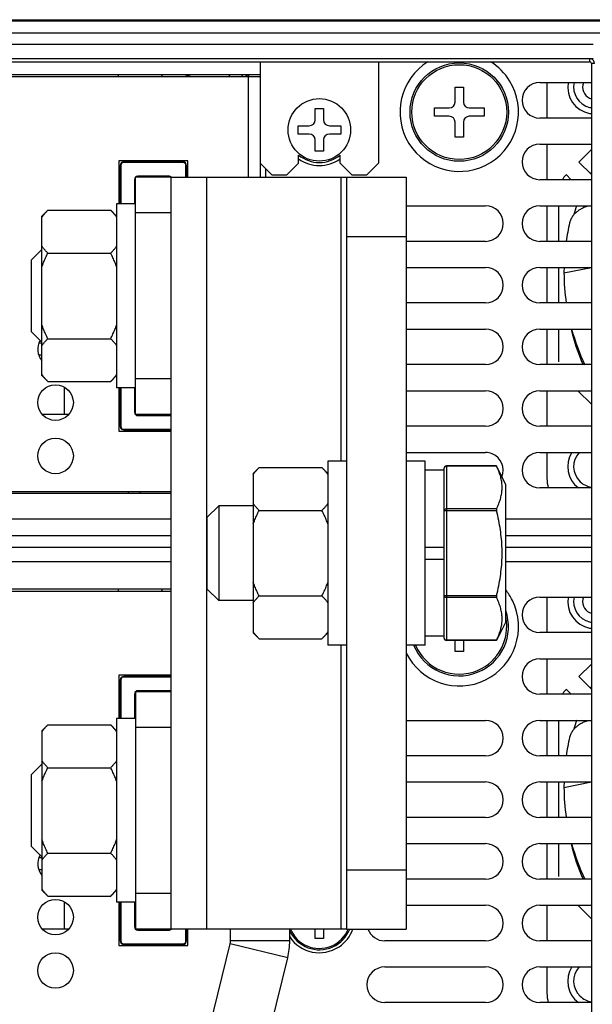
# Model space of a CAD drawing. Units: millimetres. Extents: x -625 to 1302, y -258 to 639.
# Drawn here: x 1088 to 1136, y -161 to -78 of the extents above; entities that cross this region are included whole.
import ezdxf

# ---------------------------------------------------------------- set-up
doc = ezdxf.new("R2010")
doc.units = ezdxf.units.MM
doc.header["$MEASUREMENT"] = 0
doc.layers.get('0').update_dxf_attribs({"lineweight": 0})
doc.layers.add('05_PRT_AXIS', color=7, linetype='Continuous', lineweight=0)
doc.layers.add('05_SHT_AXIS', color=7, linetype='Continuous', lineweight=0)

msp = doc.modelspace()

# ---------------------------------------------------------------- linework, layer by layer
at = {"color": 3, "lineweight": 25}
for p, q in [((850.991, -77.623), (1270.591, -77.623)), ((1136.391, -79.623), (1029.191, -79.623)), ((1108.291, -82.173), (1057.291, -82.173)), ((1057.291, -82.323), (1108.291, -82.323)), ((1107.291, -82.323), (1107.291, -90.823)), ((1131.891, -82.823), (1136.237, -82.823)), ((1136.237, -85.823), (1131.891, -85.823)), ((1131.891, -88.023), (1136.237, -88.023)), ((1102.191, -89.423), (1096.391, -89.423)), ((1096.391, -89.423), (1096.391, -93.073)), ((1102.191, -90.823), (1102.191, -89.423)), ((1108.291, -89.623), (1108.291, -90.823)), ((1108.791, -90.823), (1108.791, -90.123)), ((1097.791, -110.846), (1097.791, -90.823)), ((1100.791, -90.823), (1115.611, -90.823)), ((1100.791, -154.223), (1100.791, -90.823)), ((1103.791, -154.223), (1103.791, -90.823)), ((1115.111, -90.823), (1115.111, -114.773)), ((1115.611, -154.223), (1115.611, -90.823)), ((1136.237, -91.023), (1131.891, -91.023)), ((1120.611, -93.223), (1127.301, -93.223)), ((1131.891, -93.223), (1136.237, -93.223)), ((1127.301, -96.223), (1120.611, -96.223)), ((1136.237, -96.223), (1131.891, -96.223)), ((1120.611, -98.423), (1127.301, -98.423)), ((1131.891, -98.423), (1136.237, -98.423)), ((1127.301, -101.423), (1120.611, -101.423)), ((1136.237, -101.423), (1131.891, -101.423)), ((1120.611, -103.623), (1127.301, -103.623)), ((1131.891, -103.623), (1136.237, -103.623)), ((1127.301, -106.623), (1120.611, -106.623)), ((1136.237, -106.623), (1131.891, -106.623)), ((1091.791, -110.823), (1091.791, -108.527)), ((1096.391, -108.573), (1096.391, -112.223)), ((1120.611, -108.823), (1127.301, -108.823)), ((1131.891, -108.823), (1136.237, -108.823)), ((1092.158, -110.823), (1089.924, -110.823)), ((1097.791, -110.823), (1097.768, -110.823)), ((1127.301, -111.823), (1120.611, -111.823)), ((1136.237, -111.823), (1131.891, -111.823)), ((1096.391, -112.223), (1100.791, -112.223)), ((1120.611, -114.023), (1127.301, -114.023)), ((1131.891, -114.023), (1136.237, -114.023)), ((1136.237, -117.023), (1131.891, -117.023)), ((1064.791, -117.323), (1100.791, -117.323)), ((1064.791, -117.473), (1100.791, -117.473)), ((1064.791, -119.623), (1100.791, -119.623)), ((1129.011, -119.623), (1136.237, -119.623)), ((1064.791, -121.023), (1100.791, -121.023)), ((1129.011, -121.023), (1136.237, -121.023)), ((1064.791, -123.223), (1100.791, -123.223)), ((1129.011, -123.223), (1136.237, -123.223)), ((1100.791, -125.573), (1064.791, -125.573)), ((1064.791, -125.723), (1100.791, -125.723)), ((1131.891, -126.223), (1136.237, -126.223)), ((1136.237, -129.223), (1131.891, -129.223)), ((1115.111, -130.273), (1115.111, -154.223)), ((1131.891, -131.423), (1136.237, -131.423)), ((1100.791, -132.823), (1096.391, -132.823)), ((1096.391, -132.823), (1096.391, -136.473)), ((1097.791, -134.223), (1097.791, -154.246)), ((1136.237, -134.423), (1131.891, -134.423)), ((1120.611, -136.623), (1127.301, -136.623)), ((1131.891, -136.623), (1136.237, -136.623)), ((1127.301, -139.623), (1120.611, -139.623)), ((1136.237, -139.623), (1131.891, -139.623)), ((1120.611, -141.823), (1127.301, -141.823)), ((1131.891, -141.823), (1136.237, -141.823)), ((1127.301, -144.823), (1120.611, -144.823)), ((1136.237, -144.823), (1131.891, -144.823)), ((1120.611, -147.023), (1127.301, -147.023)), ((1131.891, -147.023), (1136.237, -147.023)), ((1127.301, -150.023), (1120.611, -150.023)), ((1136.237, -150.023), (1131.891, -150.023)), ((1091.791, -154.223), (1091.791, -151.927)), ((1096.391, -151.973), (1096.391, -155.623)), ((1120.611, -152.223), (1127.301, -152.223)), ((1131.891, -152.223), (1136.237, -152.223)), ((1092.158, -154.223), (1089.924, -154.223)), ((1097.791, -154.223), (1097.768, -154.223)), ((1115.611, -154.223), (1100.791, -154.223)), ((1102.191, -155.623), (1102.191, -154.223)), ((1110.791, -155.223), (1110.791, -154.223)), ((1127.301, -155.223), (1118.801, -155.223)), ((1136.237, -155.223), (1131.891, -155.223)), ((1096.391, -155.623), (1102.191, -155.623)), ((1105.819, -176.387), (1110.621, -156.641)), ((1118.801, -157.423), (1127.301, -157.423)), ((1131.891, -157.423), (1136.237, -157.423)), ((1127.301, -160.423), (1118.801, -160.423)), ((1136.237, -160.423), (1131.891, -160.423))]:
    msp.add_line(p, q, dxfattribs=at)
at = {"color": 7, "lineweight": 25}
for p, q in [((854.291, -77.528), (1267.291, -77.528)), ((850.991, -78.623), (1270.591, -78.623)), ((1136.391, -80.823), (1029.191, -80.823)), ((1029.491, -81.077), (1136.091, -81.077)), ((1108.291, -81.077), (1108.291, -89.623)), ((1118.291, -81.077), (1118.291, -89.623)), ((1136.091, -80.823), (1136.091, -81.077)), ((1136.491, -81.223), (1136.237, -81.223)), ((1136.237, -81.223), (1136.237, -203.623)), ((1096.341, -82.323), (1096.341, -82.173)), ((1102.434, -82.323), (1101.871, -82.173)), ((1107.186, -82.319), (1107.095, -82.173)), ((1107.419, -82.173), (1107.186, -82.319)), ((1132.491, -82.823), (1132.491, -85.823)), ((1124.741, -83.223), (1125.441, -83.223)), ((1124.741, -84.473), (1124.741, -83.223)), ((1125.441, -83.223), (1125.441, -84.473)), ((1112.941, -85.023), (1113.641, -85.023)), ((1112.941, -85.973), (1112.941, -85.023)), ((1113.641, -85.023), (1113.641, -85.973)), ((1122.991, -84.973), (1124.241, -84.973)), ((1122.991, -85.673), (1122.991, -84.973)), ((1125.941, -84.973), (1127.191, -84.973)), ((1127.191, -84.973), (1127.191, -85.673)), ((1124.241, -85.673), (1122.991, -85.673)), ((1124.741, -87.423), (1124.741, -86.173)), ((1125.441, -86.173), (1125.441, -87.423)), ((1127.191, -85.673), (1125.941, -85.673)), ((1111.491, -86.473), (1112.441, -86.473)), ((1111.491, -87.173), (1111.491, -86.473)), ((1112.441, -87.173), (1111.491, -87.173)), ((1114.141, -86.473), (1115.091, -86.473)), ((1115.091, -87.173), (1114.141, -87.173)), ((1115.091, -86.473), (1115.091, -87.173)), ((1112.941, -88.623), (1112.941, -87.673)), ((1113.641, -87.673), (1113.641, -88.623)), ((1125.441, -87.423), (1124.741, -87.423)), ((1132.491, -88.023), (1132.491, -91.023)), ((1113.641, -88.623), (1112.941, -88.623)), ((1135.178, -89.537), (1136.237, -88.477)), ((1101.791, -89.523), (1096.791, -89.523)), ((1096.791, -89.576), (1096.791, -89.523)), ((1101.791, -89.576), (1096.791, -89.576)), ((1101.791, -89.576), (1101.791, -89.523)), ((1108.291, -89.623), (1109.291, -90.623)), ((1110.541, -90.623), (1111.541, -89.623)), ((1111.541, -89.623), (1111.541, -88.944)), ((1115.041, -89.623), (1115.041, -88.944)), ((1115.041, -89.623), (1116.041, -90.623)), ((1117.291, -90.623), (1118.291, -89.623)), ((1136.237, -90.596), (1135.178, -89.537)), ((1096.543, -89.823), (1096.491, -89.823)), ((1096.491, -89.823), (1096.491, -93.073)), ((1096.543, -89.823), (1096.543, -93.073)), ((1102.039, -89.823), (1102.091, -89.823)), ((1102.039, -90.823), (1102.039, -89.823)), ((1102.091, -90.823), (1102.091, -89.823)), ((1097.691, -91.023), (1097.691, -93.073)), ((1100.791, -90.823), (1097.768, -90.823)), ((1097.791, -90.823), (1097.791, -90.801)), ((1100.591, -90.723), (1097.991, -90.723)), ((1098.191, -90.823), (1098.191, -90.723)), ((1109.291, -90.623), (1110.541, -90.623)), ((1115.611, -90.823), (1120.611, -90.823)), ((1116.041, -90.623), (1117.291, -90.623)), ((1120.611, -90.823), (1120.611, -154.223)), ((1134.077, -90.638), (1134.117, -90.597)), ((1134.117, -90.597), (1134.544, -91.023)), ((1097.791, -93.073), (1096.191, -93.073)), ((1096.191, -93.073), (1096.191, -108.573)), ((1100.791, -93.823), (1097.791, -93.823)), ((1132.491, -93.223), (1132.491, -96.223)), ((1133.491, -96.223), (1133.491, -93.223)), ((1115.611, -95.823), (1120.611, -95.823)), ((1088.991, -97.823), (1089.891, -96.923)), ((1088.991, -97.823), (1088.991, -103.823)), ((1132.491, -98.423), (1132.491, -101.423)), ((1133.491, -101.423), (1133.491, -98.423)), ((1133.925, -98.877), (1136.237, -98.423)), ((1132.491, -103.623), (1132.491, -106.623)), ((1133.491, -106.395), (1133.491, -103.623)), ((1088.991, -103.823), (1089.891, -104.723)), ((1089.891, -104.823), (1089.629, -104.823)), ((1089.891, -105.823), (1089.629, -105.823)), ((1100.791, -107.823), (1097.791, -107.823)), ((1097.791, -108.573), (1096.191, -108.573)), ((1096.491, -108.573), (1096.491, -111.823)), ((1096.543, -108.573), (1096.543, -111.823)), ((1097.691, -108.573), (1097.691, -110.623)), ((1132.491, -108.823), (1132.491, -111.823)), ((1136.237, -109.969), (1135.091, -108.823)), ((1100.791, -110.823), (1097.791, -110.823)), ((1097.991, -110.923), (1100.591, -110.923)), ((1096.543, -111.823), (1096.491, -111.823)), ((1096.791, -112.071), (1100.791, -112.071)), ((1096.791, -112.071), (1096.791, -112.123)), ((1096.791, -112.123), (1100.791, -112.123)), ((1132.491, -114.023), (1132.491, -116.223)), ((1115.611, -114.773), (1114.011, -114.773)), ((1114.011, -114.773), (1114.011, -130.273)), ((1122.211, -114.773), (1120.611, -114.773)), ((1122.211, -130.273), (1122.211, -114.773)), ((1123.811, -129.683), (1123.811, -115.364)), ((1128.227, -115.164), (1124.011, -115.164)), ((1124.011, -115.164), (1124.011, -129.883)), ((1128.24, -115.191), (1124.011, -115.191)), ((1128.227, -115.164), (1128.24, -115.191)), ((1123.811, -115.523), (1122.211, -115.523)), ((1103.811, -119.523), (1104.811, -118.523)), ((1104.811, -118.523), (1104.811, -126.523)), ((1103.811, -119.523), (1103.811, -125.523)), ((1128.24, -118.944), (1123.811, -118.944)), ((1128.24, -118.771), (1124.011, -118.771)), ((1064.791, -122.023), (1100.791, -122.023)), ((1122.211, -122.023), (1123.811, -122.023)), ((1129.011, -122.023), (1136.237, -122.023)), ((1122.211, -123.023), (1123.811, -123.023)), ((1096.341, -125.723), (1096.341, -125.573)), ((1103.811, -125.523), (1104.811, -126.523)), ((1123.811, -126.103), (1128.24, -126.103)), ((1132.491, -126.223), (1132.491, -129.223)), ((1128.24, -126.276), (1124.011, -126.276)), ((1123.811, -129.523), (1122.211, -129.523)), ((1115.611, -130.273), (1114.011, -130.273)), ((1122.211, -130.273), (1120.611, -130.273)), ((1128.24, -129.856), (1124.011, -129.856)), ((1128.227, -129.883), (1124.011, -129.883)), ((1124.741, -130.823), (1124.741, -129.883)), ((1125.441, -129.883), (1125.441, -130.823)), ((1128.24, -129.856), (1128.227, -129.883)), ((1125.441, -130.823), (1124.741, -130.823)), ((1132.491, -131.423), (1132.491, -134.423)), ((1135.178, -132.937), (1136.237, -131.877)), ((1096.543, -133.223), (1096.491, -133.223)), ((1096.491, -133.223), (1096.491, -136.473)), ((1096.543, -133.223), (1096.543, -136.473)), ((1100.791, -132.923), (1096.791, -132.923)), ((1096.791, -132.976), (1096.791, -132.923)), ((1100.791, -132.976), (1096.791, -132.976)), ((1136.237, -133.996), (1135.178, -132.937)), ((1097.691, -134.423), (1097.691, -136.473)), ((1100.791, -134.223), (1097.768, -134.223)), ((1097.791, -134.223), (1097.791, -134.201)), ((1100.591, -134.123), (1097.991, -134.123)), ((1098.191, -134.223), (1098.191, -134.123)), ((1134.077, -134.038), (1134.117, -133.997)), ((1134.117, -133.997), (1134.544, -134.423)), ((1097.791, -136.473), (1096.191, -136.473)), ((1096.191, -136.473), (1096.191, -151.973)), ((1132.491, -136.623), (1132.491, -139.623)), ((1133.491, -139.623), (1133.491, -136.623)), ((1100.791, -137.223), (1097.791, -137.223)), ((1088.991, -141.223), (1089.891, -140.323)), ((1088.991, -141.223), (1088.991, -147.223)), ((1132.491, -141.823), (1132.491, -144.823)), ((1133.491, -144.823), (1133.491, -141.823)), ((1133.925, -142.277), (1136.237, -141.823)), ((1088.991, -147.223), (1089.891, -148.123)), ((1132.491, -147.023), (1132.491, -150.023)), ((1133.491, -149.795), (1133.491, -147.023)), ((1089.891, -148.223), (1089.629, -148.223)), ((1089.891, -149.223), (1089.629, -149.223)), ((1115.611, -149.223), (1120.611, -149.223)), ((1097.791, -151.973), (1096.191, -151.973)), ((1096.491, -151.973), (1096.491, -155.223)), ((1096.543, -151.973), (1096.543, -155.223)), ((1097.691, -151.973), (1097.691, -154.023)), ((1100.791, -151.223), (1097.791, -151.223)), ((1132.491, -152.223), (1132.491, -155.223)), ((1136.237, -153.369), (1135.091, -152.223)), ((1100.791, -154.223), (1097.791, -154.223)), ((1097.991, -154.323), (1100.591, -154.323)), ((1100.791, -154.246), (1100.791, -154.223)), ((1102.039, -155.223), (1102.039, -154.223)), ((1102.091, -155.223), (1102.091, -154.223)), ((1105.791, -155.223), (1105.791, -154.223)), ((1112.941, -155.023), (1112.941, -154.223)), ((1113.641, -154.223), (1113.641, -155.023)), ((1115.611, -154.223), (1120.611, -154.223)), ((1096.543, -155.223), (1096.491, -155.223)), ((1102.039, -155.223), (1102.091, -155.223)), ((1110.791, -155.223), (1105.791, -155.223)), ((1113.641, -155.023), (1112.941, -155.023)), ((1096.791, -155.471), (1101.791, -155.471)), ((1096.791, -155.471), (1096.791, -155.523)), ((1096.791, -155.523), (1101.791, -155.523)), ((1100.961, -175.206), (1105.763, -155.46)), ((1101.791, -155.471), (1101.791, -155.523)), ((1110.621, -156.641), (1105.763, -155.46)), ((1132.491, -157.423), (1132.491, -159.623))]:
    msp.add_line(p, q, dxfattribs=at)
for points in [[(1136.237, -81.223), (1136.237, -81.143), (1136.172, -81.077), (1136.091, -81.077)], [(1100.014, -82.173), (1099.999, -82.222), (1099.991, -82.273), (1099.991, -82.323)], [(1105.733, -82.323), (1105.724, -82.271), (1105.708, -82.221), (1105.686, -82.173)], [(1106.796, -82.173), (1106.774, -82.221), (1106.758, -82.271), (1106.749, -82.323)], [(1124.241, -84.973), (1124.517, -84.973), (1124.741, -84.75), (1124.741, -84.473)], [(1125.441, -84.473), (1125.441, -84.75), (1125.665, -84.973), (1125.941, -84.973)], [(1112.441, -86.473), (1112.717, -86.473), (1112.941, -86.25), (1112.941, -85.973)], [(1113.641, -85.973), (1113.641, -86.25), (1113.865, -86.473), (1114.141, -86.473)], [(1124.741, -86.173), (1124.741, -85.897), (1124.517, -85.673), (1124.241, -85.673)], [(1125.941, -85.673), (1125.665, -85.673), (1125.441, -85.897), (1125.441, -86.173)], [(1112.941, -87.673), (1112.941, -87.397), (1112.717, -87.173), (1112.441, -87.173)], [(1114.141, -87.173), (1113.865, -87.173), (1113.641, -87.397), (1113.641, -87.673)], [(1096.791, -89.523), (1096.625, -89.523), (1096.491, -89.658), (1096.491, -89.823)], [(1096.791, -89.576), (1096.654, -89.576), (1096.543, -89.687), (1096.543, -89.823)], [(1102.091, -89.823), (1102.091, -89.658), (1101.957, -89.523), (1101.791, -89.523)], [(1102.039, -89.823), (1102.039, -89.687), (1101.928, -89.576), (1101.791, -89.576)], [(1136.229, -90.403), (1136.207, -90.444), (1136.185, -90.485), (1136.163, -90.526)], [(1097.991, -90.723), (1097.825, -90.723), (1097.691, -90.858), (1097.691, -91.023)], [(1100.814, -90.823), (1100.757, -90.76), (1100.676, -90.723), (1100.591, -90.723)], [(1134.077, -90.638), (1133.961, -90.753), (1133.861, -90.882), (1133.777, -91.022)], [(1134.992, -93.22), (1134.907, -93.467), (1134.828, -93.715), (1134.754, -93.965)], [(1134.399, -94.658), (1134.28, -95.175), (1134.182, -95.697), (1134.107, -96.223)], [(1133.929, -98.423), (1133.926, -98.575), (1133.924, -98.726), (1133.925, -98.877)], [(1133.925, -98.877), (1133.928, -99.73), (1133.991, -100.58), (1134.113, -101.424)], [(1134.522, -103.625), (1134.774, -104.653), (1135.113, -105.657), (1135.537, -106.626)], [(1134.572, -103.625), (1134.854, -104.656), (1135.226, -105.659), (1135.684, -106.625)], [(1097.691, -110.623), (1097.691, -110.789), (1097.825, -110.923), (1097.991, -110.923)], [(1100.591, -110.923), (1100.665, -110.923), (1100.736, -110.896), (1100.791, -110.847)], [(1096.491, -111.823), (1096.491, -111.989), (1096.625, -112.123), (1096.791, -112.123)], [(1096.543, -111.823), (1096.543, -111.96), (1096.654, -112.071), (1096.791, -112.071)], [(1134.589, -114.021), (1133.962, -115.014), (1134.203, -116.321), (1135.142, -117.024)], [(1124.011, -115.164), (1123.901, -115.164), (1123.811, -115.254), (1123.811, -115.364)], [(1124.011, -115.191), (1123.991, -115.191), (1123.97, -115.194), (1123.95, -115.2)], [(1132.491, -116.223), (1132.491, -116.494), (1132.528, -116.763), (1132.6, -117.024)], [(1097.168, -117.474), (1097.183, -117.425), (1097.191, -117.374), (1097.191, -117.323)], [(1098.183, -117.473), (1098.188, -117.424), (1098.191, -117.374), (1098.191, -117.323)], [(1100.014, -125.573), (1099.999, -125.622), (1099.991, -125.673), (1099.991, -125.723)], [(1123.811, -129.683), (1123.811, -129.793), (1123.901, -129.883), (1124.011, -129.883)], [(1096.791, -132.923), (1096.625, -132.923), (1096.491, -133.058), (1096.491, -133.223)], [(1096.791, -132.976), (1096.654, -132.976), (1096.543, -133.087), (1096.543, -133.223)], [(1097.991, -134.123), (1097.825, -134.123), (1097.691, -134.258), (1097.691, -134.423)], [(1100.791, -134.2), (1100.736, -134.151), (1100.665, -134.123), (1100.591, -134.123)], [(1134.077, -134.038), (1133.961, -134.153), (1133.861, -134.282), (1133.777, -134.422)], [(1136.229, -133.803), (1136.207, -133.844), (1136.185, -133.885), (1136.163, -133.926)], [(1134.992, -136.62), (1134.907, -136.867), (1134.828, -137.115), (1134.754, -137.365)], [(1134.399, -138.058), (1134.28, -138.575), (1134.182, -139.097), (1134.107, -139.623)], [(1133.929, -141.823), (1133.926, -141.975), (1133.924, -142.126), (1133.925, -142.277)], [(1133.925, -142.277), (1133.928, -143.13), (1133.991, -143.98), (1134.113, -144.824)], [(1134.522, -147.025), (1134.774, -148.053), (1135.113, -149.057), (1135.537, -150.026)], [(1134.572, -147.025), (1134.854, -148.056), (1135.226, -149.059), (1135.684, -150.025)], [(1097.691, -154.023), (1097.691, -154.189), (1097.825, -154.323), (1097.991, -154.323)], [(1100.591, -154.323), (1100.676, -154.323), (1100.757, -154.287), (1100.814, -154.224)], [(1096.491, -155.223), (1096.491, -155.389), (1096.625, -155.523), (1096.791, -155.523)], [(1096.543, -155.223), (1096.543, -155.36), (1096.654, -155.471), (1096.791, -155.471)], [(1101.791, -155.523), (1101.957, -155.523), (1102.091, -155.389), (1102.091, -155.223)], [(1101.791, -155.471), (1101.928, -155.471), (1102.039, -155.36), (1102.039, -155.223)], [(1105.763, -155.46), (1105.781, -155.382), (1105.791, -155.303), (1105.791, -155.223)], [(1134.589, -157.421), (1133.962, -158.414), (1134.203, -159.721), (1135.142, -160.424)], [(1132.491, -159.623), (1132.491, -159.894), (1132.528, -160.163), (1132.6, -160.424)]]:
    msp.add_open_spline(points, degree=3, dxfattribs=at)
at = {"color": 3, "lineweight": 25}
for points in [[(1136.491, -81.223), (1136.491, -81.044), (1136.371, -80.886), (1136.198, -80.838)], [(1117.388, -154.226), (1117.601, -154.824), (1118.166, -155.223), (1118.801, -155.223)], [(1110.621, -156.641), (1110.734, -156.177), (1110.791, -155.701), (1110.791, -155.223)]]:
    msp.add_open_spline(points, degree=3, dxfattribs=at)
for points in [[(1131.891, -82.823), (1131.063, -82.823), (1130.391, -83.495), (1130.391, -84.323), (1130.391, -85.152), (1131.063, -85.823), (1131.891, -85.823)], [(1131.891, -88.023), (1131.063, -88.023), (1130.391, -88.695), (1130.391, -89.523), (1130.391, -90.352), (1131.063, -91.023), (1131.891, -91.023)], [(1127.301, -96.223), (1128.129, -96.223), (1128.801, -95.552), (1128.801, -94.723), (1128.801, -93.895), (1128.129, -93.223), (1127.301, -93.223)], [(1131.891, -93.223), (1131.063, -93.223), (1130.391, -93.895), (1130.391, -94.723), (1130.391, -95.552), (1131.063, -96.223), (1131.891, -96.223)], [(1127.301, -101.423), (1128.129, -101.423), (1128.801, -100.752), (1128.801, -99.923), (1128.801, -99.095), (1128.129, -98.423), (1127.301, -98.423)], [(1131.891, -98.423), (1131.063, -98.423), (1130.391, -99.095), (1130.391, -99.923), (1130.391, -100.752), (1131.063, -101.423), (1131.891, -101.423)], [(1127.301, -106.623), (1128.129, -106.623), (1128.801, -105.952), (1128.801, -105.123), (1128.801, -104.295), (1128.129, -103.623), (1127.301, -103.623)], [(1131.891, -103.623), (1131.063, -103.623), (1130.391, -104.295), (1130.391, -105.123), (1130.391, -105.952), (1131.063, -106.623), (1131.891, -106.623)], [(1127.301, -111.823), (1128.129, -111.823), (1128.801, -111.152), (1128.801, -110.323), (1128.801, -109.495), (1128.129, -108.823), (1127.301, -108.823)], [(1131.891, -108.823), (1131.063, -108.823), (1130.391, -109.495), (1130.391, -110.323), (1130.391, -111.152), (1131.063, -111.823), (1131.891, -111.823)], [(1128.687, -116.097), (1129.004, -115.332), (1128.64, -114.455), (1127.875, -114.138), (1127.693, -114.062), (1127.498, -114.023), (1127.301, -114.023)], [(1131.891, -114.023), (1131.063, -114.023), (1130.391, -114.695), (1130.391, -115.523), (1130.391, -116.352), (1131.063, -117.023), (1131.891, -117.023)], [(1131.891, -126.223), (1131.063, -126.223), (1130.391, -126.895), (1130.391, -127.723), (1130.391, -128.552), (1131.063, -129.223), (1131.891, -129.223)], [(1131.891, -131.423), (1131.063, -131.423), (1130.391, -132.095), (1130.391, -132.923), (1130.391, -133.752), (1131.063, -134.423), (1131.891, -134.423)], [(1127.301, -139.623), (1128.129, -139.623), (1128.801, -138.952), (1128.801, -138.123), (1128.801, -137.295), (1128.129, -136.623), (1127.301, -136.623)], [(1131.891, -136.623), (1131.063, -136.623), (1130.391, -137.295), (1130.391, -138.123), (1130.391, -138.952), (1131.063, -139.623), (1131.891, -139.623)], [(1127.301, -144.823), (1128.129, -144.823), (1128.801, -144.152), (1128.801, -143.323), (1128.801, -142.495), (1128.129, -141.823), (1127.301, -141.823)], [(1131.891, -141.823), (1131.063, -141.823), (1130.391, -142.495), (1130.391, -143.323), (1130.391, -144.152), (1131.063, -144.823), (1131.891, -144.823)], [(1127.301, -150.023), (1128.129, -150.023), (1128.801, -149.352), (1128.801, -148.523), (1128.801, -147.695), (1128.129, -147.023), (1127.301, -147.023)], [(1131.891, -147.023), (1131.063, -147.023), (1130.391, -147.695), (1130.391, -148.523), (1130.391, -149.352), (1131.063, -150.023), (1131.891, -150.023)], [(1127.301, -155.223), (1128.129, -155.223), (1128.801, -154.552), (1128.801, -153.723), (1128.801, -152.895), (1128.129, -152.223), (1127.301, -152.223)], [(1131.891, -152.223), (1131.063, -152.223), (1130.391, -152.895), (1130.391, -153.723), (1130.391, -154.552), (1131.063, -155.223), (1131.891, -155.223)], [(1118.801, -157.423), (1117.973, -157.423), (1117.301, -158.095), (1117.301, -158.923), (1117.301, -159.752), (1117.973, -160.423), (1118.801, -160.423)], [(1127.301, -160.423), (1128.129, -160.423), (1128.801, -159.752), (1128.801, -158.923), (1128.801, -158.095), (1128.129, -157.423), (1127.301, -157.423)], [(1131.891, -157.423), (1131.063, -157.423), (1130.391, -158.095), (1130.391, -158.923), (1130.391, -159.752), (1131.063, -160.423), (1131.891, -160.423)]]:
    msp.add_open_spline(points, degree=3, knots=[0, 0, 0, 0, 1, 1, 1, 2, 2, 2, 2], dxfattribs=at)
at = {"color": 7, "lineweight": 25}
for points, knots in [([(1134.277, -82.823), (1134.056, -84.046), (1134.868, -85.217), (1136.091, -85.438), (1136.139, -85.446), (1136.188, -85.453), (1136.237, -85.459)], [0, 0, 0, 0, 1, 1, 1, 2, 2, 2, 2]), ([(1134.787, -82.823), (1134.566, -83.764), (1135.15, -84.706), (1136.091, -84.927), (1136.139, -84.938), (1136.188, -84.948), (1136.237, -84.955)], [0, 0, 0, 0, 1, 1, 1, 2, 2, 2, 2]), ([(1135.575, -82.823), (1135.354, -83.329), (1135.585, -83.919), (1136.091, -84.14), (1136.138, -84.161), (1136.187, -84.177), (1136.237, -84.191)], [0, 0, 0, 0, 1, 1, 1, 2, 2, 2, 2]), ([(1135.939, -93.259), (1135.823, -93.291), (1135.71, -93.331), (1135.6, -93.379), (1135.5, -93.422), (1135.403, -93.471), (1135.31, -93.527), (1135.224, -93.578), (1135.142, -93.633), (1135.063, -93.694), (1134.987, -93.753), (1134.915, -93.817), (1134.847, -93.886), (1134.778, -93.955), (1134.714, -94.03), (1134.657, -94.11), (1134.597, -94.191), (1134.545, -94.277), (1134.502, -94.368), (1134.457, -94.461), (1134.422, -94.558), (1134.399, -94.658)], [0, 0, 0, 0, 1, 1, 1, 2, 2, 2, 3, 3, 3, 4, 4, 4, 5, 5, 5, 6, 6, 6, 7, 7, 7, 7]), ([(1135.218, -114.022), (1134.555, -114.725), (1134.587, -115.832), (1135.29, -116.496), (1135.551, -116.742), (1135.881, -116.903), (1136.237, -116.955)], [0, 0, 0, 0, 1, 1, 1, 2, 2, 2, 2]), ([(1123.95, -115.2), (1123.93, -115.205), (1123.911, -115.213), (1123.894, -115.224), (1123.877, -115.235), (1123.862, -115.247), (1123.85, -115.262), (1123.838, -115.277), (1123.828, -115.293), (1123.821, -115.311), (1123.815, -115.328), (1123.811, -115.346), (1123.811, -115.364)], [0, 0, 0, 0, 1, 1, 1, 2, 2, 2, 3, 3, 3, 4, 4, 4, 4]), ([(1128.24, -118.771), (1128.306, -118.636), (1128.367, -118.5), (1128.422, -118.36), (1128.473, -118.23), (1128.52, -118.097), (1128.559, -117.963), (1128.597, -117.834), (1128.629, -117.702), (1128.653, -117.57), (1128.676, -117.44), (1128.692, -117.309), (1128.701, -117.177), (1128.709, -117.046), (1128.709, -116.915), (1128.7, -116.784), (1128.692, -116.653), (1128.676, -116.521), (1128.653, -116.392), (1128.629, -116.259), (1128.597, -116.128), (1128.559, -115.999), (1128.52, -115.864), (1128.473, -115.732), (1128.422, -115.601), (1128.367, -115.462), (1128.306, -115.325), (1128.24, -115.191)], [0, 0, 0, 0, 1, 1, 1, 2, 2, 2, 3, 3, 3, 4, 4, 4, 5, 5, 5, 6, 6, 6, 7, 7, 7, 8, 8, 8, 9, 9, 9, 9]), ([(1123.811, -118.944), (1123.811, -118.926), (1123.815, -118.907), (1123.821, -118.89), (1123.828, -118.873), (1123.838, -118.856), (1123.85, -118.842), (1123.862, -118.827), (1123.877, -118.814), (1123.894, -118.804), (1123.911, -118.793), (1123.93, -118.785), (1123.95, -118.779), (1123.97, -118.773), (1123.991, -118.771), (1124.011, -118.771)], [0, 0, 0, 0, 1, 1, 1, 2, 2, 2, 3, 3, 3, 4, 4, 4, 5, 5, 5, 5]), ([(1128.24, -118.771), (1128.235, -118.781), (1128.232, -118.792), (1128.23, -118.803), (1128.228, -118.816), (1128.227, -118.83), (1128.227, -118.844), (1128.227, -118.86), (1128.228, -118.876), (1128.23, -118.892), (1128.232, -118.909), (1128.236, -118.927), (1128.24, -118.944)], [0, 0, 0, 0, 1, 1, 1, 2, 2, 2, 3, 3, 3, 4, 4, 4, 4]), ([(1128.24, -126.103), (1128.306, -125.831), (1128.367, -125.557), (1128.422, -125.282), (1128.474, -125.019), (1128.52, -124.754), (1128.559, -124.487), (1128.598, -124.226), (1128.629, -123.964), (1128.653, -123.701), (1128.676, -123.44), (1128.692, -123.178), (1128.701, -122.916), (1128.709, -122.654), (1128.709, -122.392), (1128.7, -122.13), (1128.692, -121.868), (1128.676, -121.606), (1128.653, -121.345), (1128.629, -121.082), (1128.597, -120.82), (1128.559, -120.559), (1128.52, -120.293), (1128.474, -120.028), (1128.422, -119.764), (1128.367, -119.489), (1128.306, -119.216), (1128.24, -118.944)], [0, 0, 0, 0, 1, 1, 1, 2, 2, 2, 3, 3, 3, 4, 4, 4, 5, 5, 5, 6, 6, 6, 7, 7, 7, 8, 8, 8, 9, 9, 9, 9]), ([(1124.011, -126.276), (1123.991, -126.276), (1123.97, -126.273), (1123.95, -126.268), (1123.93, -126.262), (1123.911, -126.254), (1123.894, -126.243), (1123.877, -126.233), (1123.862, -126.22), (1123.85, -126.205), (1123.838, -126.19), (1123.828, -126.174), (1123.821, -126.156), (1123.815, -126.139), (1123.811, -126.121), (1123.811, -126.103)], [0, 0, 0, 0, 1, 1, 1, 2, 2, 2, 3, 3, 3, 4, 4, 4, 5, 5, 5, 5]), ([(1128.24, -126.103), (1128.236, -126.12), (1128.233, -126.137), (1128.23, -126.155), (1128.228, -126.171), (1128.227, -126.187), (1128.227, -126.203), (1128.227, -126.217), (1128.228, -126.23), (1128.23, -126.244), (1128.232, -126.255), (1128.235, -126.266), (1128.24, -126.276)], [0, 0, 0, 0, 1, 1, 1, 2, 2, 2, 3, 3, 3, 4, 4, 4, 4]), ([(1134.277, -126.223), (1134.056, -127.446), (1134.868, -128.617), (1136.091, -128.838), (1136.139, -128.846), (1136.188, -128.853), (1136.237, -128.859)], [0, 0, 0, 0, 1, 1, 1, 2, 2, 2, 2]), ([(1134.787, -126.223), (1134.566, -127.164), (1135.15, -128.106), (1136.091, -128.327), (1136.139, -128.338), (1136.188, -128.348), (1136.237, -128.355)], [0, 0, 0, 0, 1, 1, 1, 2, 2, 2, 2]), ([(1135.575, -126.223), (1135.354, -126.729), (1135.585, -127.319), (1136.091, -127.54), (1136.138, -127.561), (1136.187, -127.577), (1136.237, -127.591)], [0, 0, 0, 0, 1, 1, 1, 2, 2, 2, 2]), ([(1128.24, -129.856), (1128.306, -129.721), (1128.367, -129.585), (1128.422, -129.446), (1128.473, -129.315), (1128.52, -129.183), (1128.559, -129.048), (1128.597, -128.919), (1128.629, -128.788), (1128.653, -128.655), (1128.676, -128.525), (1128.692, -128.394), (1128.701, -128.262), (1128.709, -128.131), (1128.709, -128), (1128.7, -127.869), (1128.692, -127.738), (1128.676, -127.607), (1128.653, -127.477), (1128.629, -127.344), (1128.597, -127.213), (1128.559, -127.084), (1128.52, -126.949), (1128.473, -126.817), (1128.422, -126.686), (1128.367, -126.547), (1128.306, -126.411), (1128.24, -126.276)], [0, 0, 0, 0, 1, 1, 1, 2, 2, 2, 3, 3, 3, 4, 4, 4, 5, 5, 5, 6, 6, 6, 7, 7, 7, 8, 8, 8, 9, 9, 9, 9]), ([(1123.811, -129.683), (1123.811, -129.701), (1123.815, -129.719), (1123.821, -129.736), (1123.828, -129.754), (1123.838, -129.77), (1123.85, -129.784), (1123.862, -129.799), (1123.877, -129.812), (1123.894, -129.823), (1123.911, -129.834), (1123.93, -129.842), (1123.95, -129.847), (1123.97, -129.853), (1123.991, -129.856), (1124.011, -129.856)], [0, 0, 0, 0, 1, 1, 1, 2, 2, 2, 3, 3, 3, 4, 4, 4, 5, 5, 5, 5]), ([(1135.939, -136.659), (1135.823, -136.691), (1135.71, -136.731), (1135.6, -136.779), (1135.5, -136.822), (1135.403, -136.871), (1135.31, -136.927), (1135.224, -136.978), (1135.142, -137.033), (1135.063, -137.094), (1134.987, -137.153), (1134.915, -137.217), (1134.847, -137.286), (1134.778, -137.355), (1134.714, -137.43), (1134.657, -137.51), (1134.597, -137.591), (1134.545, -137.677), (1134.502, -137.768), (1134.457, -137.861), (1134.422, -137.958), (1134.399, -138.058)], [0, 0, 0, 0, 1, 1, 1, 2, 2, 2, 3, 3, 3, 4, 4, 4, 5, 5, 5, 6, 6, 6, 7, 7, 7, 7]), ([(1135.218, -157.422), (1134.555, -158.125), (1134.587, -159.232), (1135.29, -159.896), (1135.551, -160.142), (1135.881, -160.303), (1136.237, -160.355)], [0, 0, 0, 0, 1, 1, 1, 2, 2, 2, 2])]:
    msp.add_open_spline(points, degree=3, knots=knots, dxfattribs=at)
at = {"layer": '05_PRT_AXIS', "color": 7, "lineweight": 25}
for p, q in [((1090.391, -93.607), (1089.891, -94.107)), ((1090.391, -93.607), (1095.691, -93.607)), ((1096.191, -94.107), (1095.691, -93.607)), ((1089.891, -107.54), (1089.891, -94.107)), ((1090.391, -97.215), (1095.691, -97.215)), ((1090.391, -104.432), (1095.691, -104.432)), ((1090.391, -108.04), (1089.891, -107.54)), ((1096.191, -107.54), (1095.691, -108.04)), ((1090.391, -108.04), (1095.691, -108.04)), ((1108.211, -115.307), (1107.711, -115.807)), ((1108.211, -115.307), (1113.511, -115.307)), ((1114.011, -115.807), (1113.511, -115.307)), ((1129.011, -116.733), (1128.24, -115.191)), ((1107.711, -115.807), (1107.711, -129.24)), ((1129.011, -128.314), (1129.011, -116.733)), ((1107.711, -118.523), (1104.811, -118.523)), ((1108.211, -118.915), (1113.511, -118.915)), ((1108.211, -126.132), (1113.511, -126.132)), ((1107.711, -126.523), (1104.811, -126.523)), ((1129.011, -128.314), (1128.227, -129.883)), ((1108.211, -129.74), (1107.711, -129.24)), ((1114.011, -129.24), (1113.511, -129.74)), ((1108.211, -129.74), (1113.511, -129.74)), ((1090.391, -137.007), (1089.891, -137.507)), ((1090.391, -137.007), (1095.691, -137.007)), ((1096.191, -137.507), (1095.691, -137.007)), ((1089.891, -137.507), (1089.891, -150.94)), ((1090.391, -140.615), (1095.691, -140.615)), ((1090.391, -147.832), (1095.691, -147.832)), ((1090.391, -151.44), (1089.891, -150.94)), ((1096.191, -150.94), (1095.691, -151.44)), ((1090.391, -151.44), (1095.691, -151.44))]:
    msp.add_line(p, q, dxfattribs=at)
for centre, radius in [((1125.091, -85.323), 4.15), ((1125.091, -85.323), 4.001), ((1113.291, -86.823), 2.636)]:
    msp.add_circle(centre, radius, dxfattribs=at)
for points, knots in [([(1122.454, -81.075), (1120.108, -82.531), (1119.386, -85.614), (1120.843, -87.96), (1122.299, -90.306), (1125.381, -91.028), (1127.727, -89.572), (1130.074, -88.116), (1130.795, -85.033), (1129.339, -82.687), (1128.933, -82.033), (1128.382, -81.481), (1127.727, -81.075)], [0, 0, 0, 0, 1, 1, 1, 2, 2, 2, 3, 3, 3, 4, 4, 4, 4]), ([(1089.891, -94.181), (1089.937, -94.117), (1089.986, -94.055), (1090.036, -93.994), (1090.09, -93.929), (1090.145, -93.866), (1090.202, -93.804), (1090.264, -93.736), (1090.327, -93.671), (1090.391, -93.607)], [0, 0, 0, 0, 1, 1, 1, 2, 2, 2, 3, 3, 3, 3]), ([(1096.191, -94.181), (1096.144, -94.117), (1096.096, -94.055), (1096.046, -93.994), (1095.992, -93.929), (1095.937, -93.866), (1095.88, -93.804), (1095.818, -93.736), (1095.755, -93.671), (1095.691, -93.607)], [0, 0, 0, 0, 1, 1, 1, 2, 2, 2, 3, 3, 3, 3]), ([(1090.391, -97.215), (1090.327, -97.151), (1090.263, -97.085), (1090.202, -97.018), (1090.145, -96.955), (1090.089, -96.892), (1090.036, -96.827), (1089.986, -96.766), (1089.937, -96.704), (1089.891, -96.641)], [0, 0, 0, 0, 1, 1, 1, 2, 2, 2, 3, 3, 3, 3]), ([(1095.691, -97.215), (1095.755, -97.151), (1095.819, -97.085), (1095.88, -97.018), (1095.937, -96.955), (1095.992, -96.892), (1096.046, -96.827), (1096.096, -96.766), (1096.145, -96.704), (1096.191, -96.641)], [0, 0, 0, 0, 1, 1, 1, 2, 2, 2, 3, 3, 3, 3]), ([(1089.891, -98.363), (1089.937, -98.238), (1089.985, -98.114), (1090.036, -97.991), (1090.089, -97.862), (1090.145, -97.735), (1090.202, -97.609), (1090.263, -97.477), (1090.326, -97.345), (1090.391, -97.215)], [0, 0, 0, 0, 1, 1, 1, 2, 2, 2, 3, 3, 3, 3]), ([(1096.191, -98.363), (1096.145, -98.238), (1096.097, -98.114), (1096.046, -97.991), (1095.993, -97.862), (1095.937, -97.735), (1095.88, -97.609), (1095.819, -97.477), (1095.756, -97.345), (1095.691, -97.215)], [0, 0, 0, 0, 1, 1, 1, 2, 2, 2, 3, 3, 3, 3]), ([(1090.391, -104.432), (1090.326, -104.301), (1090.263, -104.17), (1090.202, -104.037), (1090.144, -103.911), (1090.089, -103.784), (1090.036, -103.655), (1089.985, -103.533), (1089.937, -103.409), (1089.891, -103.284)], [0, 0, 0, 0, 1, 1, 1, 2, 2, 2, 3, 3, 3, 3]), ([(1095.691, -104.432), (1095.756, -104.301), (1095.819, -104.17), (1095.88, -104.037), (1095.938, -103.911), (1095.993, -103.784), (1096.046, -103.655), (1096.097, -103.533), (1096.145, -103.409), (1096.191, -103.284)], [0, 0, 0, 0, 1, 1, 1, 2, 2, 2, 3, 3, 3, 3]), ([(1089.891, -105.006), (1089.937, -104.942), (1089.986, -104.88), (1090.036, -104.82), (1090.09, -104.755), (1090.145, -104.691), (1090.202, -104.629), (1090.264, -104.562), (1090.327, -104.496), (1090.391, -104.432)], [0, 0, 0, 0, 1, 1, 1, 2, 2, 2, 3, 3, 3, 3]), ([(1096.191, -105.006), (1096.144, -104.942), (1096.096, -104.88), (1096.046, -104.82), (1095.992, -104.755), (1095.937, -104.691), (1095.88, -104.629), (1095.818, -104.562), (1095.755, -104.496), (1095.691, -104.432)], [0, 0, 0, 0, 1, 1, 1, 2, 2, 2, 3, 3, 3, 3]), ([(1090.391, -108.04), (1090.327, -107.976), (1090.263, -107.91), (1090.202, -107.843), (1090.145, -107.781), (1090.089, -107.717), (1090.036, -107.652), (1089.986, -107.592), (1089.937, -107.53), (1089.891, -107.466)], [0, 0, 0, 0, 1, 1, 1, 2, 2, 2, 3, 3, 3, 3]), ([(1095.691, -108.04), (1095.755, -107.976), (1095.819, -107.91), (1095.88, -107.843), (1095.937, -107.781), (1095.992, -107.717), (1096.046, -107.652), (1096.096, -107.592), (1096.145, -107.53), (1096.191, -107.466)], [0, 0, 0, 0, 1, 1, 1, 2, 2, 2, 3, 3, 3, 3]), ([(1107.711, -115.881), (1107.758, -115.817), (1107.807, -115.755), (1107.857, -115.694), (1107.91, -115.629), (1107.966, -115.566), (1108.023, -115.504), (1108.084, -115.436), (1108.147, -115.371), (1108.211, -115.307)], [0, 0, 0, 0, 1, 1, 1, 2, 2, 2, 3, 3, 3, 3]), ([(1114.011, -115.881), (1113.965, -115.817), (1113.916, -115.755), (1113.866, -115.694), (1113.813, -115.629), (1113.757, -115.566), (1113.7, -115.504), (1113.639, -115.436), (1113.576, -115.371), (1113.511, -115.307)], [0, 0, 0, 0, 1, 1, 1, 2, 2, 2, 3, 3, 3, 3]), ([(1108.211, -118.915), (1108.147, -118.851), (1108.084, -118.785), (1108.022, -118.718), (1107.965, -118.655), (1107.91, -118.592), (1107.856, -118.527), (1107.806, -118.466), (1107.758, -118.404), (1107.711, -118.341)], [0, 0, 0, 0, 1, 1, 1, 2, 2, 2, 3, 3, 3, 3]), ([(1113.511, -118.915), (1113.576, -118.851), (1113.639, -118.785), (1113.701, -118.718), (1113.757, -118.655), (1113.813, -118.592), (1113.867, -118.527), (1113.917, -118.466), (1113.965, -118.404), (1114.011, -118.341)], [0, 0, 0, 0, 1, 1, 1, 2, 2, 2, 3, 3, 3, 3]), ([(1107.711, -120.063), (1107.757, -119.938), (1107.806, -119.814), (1107.857, -119.691), (1107.91, -119.562), (1107.965, -119.435), (1108.023, -119.309), (1108.083, -119.177), (1108.146, -119.045), (1108.211, -118.915)], [0, 0, 0, 0, 1, 1, 1, 2, 2, 2, 3, 3, 3, 3]), ([(1114.011, -120.063), (1113.966, -119.938), (1113.917, -119.814), (1113.866, -119.691), (1113.813, -119.562), (1113.758, -119.435), (1113.7, -119.309), (1113.64, -119.177), (1113.577, -119.045), (1113.511, -118.915)], [0, 0, 0, 0, 1, 1, 1, 2, 2, 2, 3, 3, 3, 3]), ([(1108.211, -126.132), (1108.146, -126.001), (1108.083, -125.87), (1108.022, -125.737), (1107.965, -125.611), (1107.909, -125.484), (1107.856, -125.355), (1107.806, -125.233), (1107.757, -125.109), (1107.711, -124.984)], [0, 0, 0, 0, 1, 1, 1, 2, 2, 2, 3, 3, 3, 3]), ([(1113.511, -126.132), (1113.577, -126.001), (1113.64, -125.87), (1113.701, -125.737), (1113.758, -125.611), (1113.814, -125.484), (1113.867, -125.355), (1113.917, -125.233), (1113.966, -125.109), (1114.011, -124.984)], [0, 0, 0, 0, 1, 1, 1, 2, 2, 2, 3, 3, 3, 3]), ([(1107.711, -126.706), (1107.758, -126.642), (1107.807, -126.58), (1107.857, -126.52), (1107.91, -126.455), (1107.966, -126.391), (1108.023, -126.329), (1108.084, -126.262), (1108.147, -126.196), (1108.211, -126.132)], [0, 0, 0, 0, 1, 1, 1, 2, 2, 2, 3, 3, 3, 3]), ([(1114.011, -126.706), (1113.965, -126.642), (1113.916, -126.58), (1113.866, -126.52), (1113.813, -126.455), (1113.757, -126.391), (1113.7, -126.329), (1113.639, -126.262), (1113.576, -126.196), (1113.511, -126.132)], [0, 0, 0, 0, 1, 1, 1, 2, 2, 2, 3, 3, 3, 3]), ([(1120.611, -130.944), (1121.838, -133.418), (1124.838, -134.43), (1127.312, -133.203), (1129.786, -131.977), (1130.797, -128.977), (1129.571, -126.503), (1129.416, -126.191), (1129.229, -125.896), (1129.013, -125.622)], [0, 0, 0, 0, 1, 1, 1, 2, 2, 2, 3, 3, 3, 3]), ([(1121.242, -130.274), (1122.098, -132.4), (1124.516, -133.429), (1126.642, -132.573), (1128.694, -131.746), (1129.736, -129.456), (1129.012, -127.365)], [0, 0, 0, 0, 1, 1, 1, 2, 2, 2, 2]), ([(1121.402, -130.274), (1122.259, -132.311), (1124.604, -133.268), (1126.641, -132.412), (1128.4, -131.673), (1129.392, -129.795), (1129.012, -127.926)], [0, 0, 0, 0, 1, 1, 1, 2, 2, 2, 2]), ([(1108.211, -129.74), (1108.147, -129.676), (1108.084, -129.61), (1108.022, -129.543), (1107.965, -129.481), (1107.91, -129.417), (1107.856, -129.352), (1107.806, -129.292), (1107.758, -129.23), (1107.711, -129.166)], [0, 0, 0, 0, 1, 1, 1, 2, 2, 2, 3, 3, 3, 3]), ([(1113.511, -129.74), (1113.576, -129.676), (1113.639, -129.61), (1113.701, -129.543), (1113.757, -129.481), (1113.813, -129.417), (1113.867, -129.352), (1113.917, -129.292), (1113.965, -129.23), (1114.011, -129.166)], [0, 0, 0, 0, 1, 1, 1, 2, 2, 2, 3, 3, 3, 3]), ([(1089.891, -137.581), (1089.937, -137.517), (1089.986, -137.455), (1090.036, -137.394), (1090.09, -137.329), (1090.145, -137.266), (1090.202, -137.204), (1090.264, -137.136), (1090.327, -137.071), (1090.391, -137.007)], [0, 0, 0, 0, 1, 1, 1, 2, 2, 2, 3, 3, 3, 3]), ([(1096.191, -137.581), (1096.144, -137.517), (1096.096, -137.455), (1096.046, -137.394), (1095.992, -137.329), (1095.937, -137.266), (1095.88, -137.204), (1095.818, -137.136), (1095.755, -137.071), (1095.691, -137.007)], [0, 0, 0, 0, 1, 1, 1, 2, 2, 2, 3, 3, 3, 3]), ([(1090.391, -140.615), (1090.327, -140.551), (1090.263, -140.485), (1090.202, -140.418), (1090.145, -140.355), (1090.089, -140.292), (1090.036, -140.227), (1089.986, -140.166), (1089.937, -140.104), (1089.891, -140.041)], [0, 0, 0, 0, 1, 1, 1, 2, 2, 2, 3, 3, 3, 3]), ([(1095.691, -140.615), (1095.755, -140.551), (1095.819, -140.485), (1095.88, -140.418), (1095.937, -140.355), (1095.992, -140.292), (1096.046, -140.227), (1096.096, -140.166), (1096.145, -140.104), (1096.191, -140.041)], [0, 0, 0, 0, 1, 1, 1, 2, 2, 2, 3, 3, 3, 3]), ([(1089.891, -141.763), (1089.937, -141.638), (1089.985, -141.514), (1090.036, -141.391), (1090.089, -141.262), (1090.145, -141.135), (1090.202, -141.009), (1090.263, -140.877), (1090.326, -140.745), (1090.391, -140.615)], [0, 0, 0, 0, 1, 1, 1, 2, 2, 2, 3, 3, 3, 3]), ([(1096.191, -141.763), (1096.145, -141.638), (1096.097, -141.514), (1096.046, -141.391), (1095.993, -141.262), (1095.937, -141.135), (1095.88, -141.009), (1095.819, -140.877), (1095.756, -140.745), (1095.691, -140.615)], [0, 0, 0, 0, 1, 1, 1, 2, 2, 2, 3, 3, 3, 3]), ([(1090.391, -147.832), (1090.326, -147.701), (1090.263, -147.57), (1090.202, -147.437), (1090.144, -147.311), (1090.089, -147.184), (1090.036, -147.055), (1089.985, -146.933), (1089.937, -146.809), (1089.891, -146.684)], [0, 0, 0, 0, 1, 1, 1, 2, 2, 2, 3, 3, 3, 3]), ([(1095.691, -147.832), (1095.756, -147.701), (1095.819, -147.57), (1095.88, -147.437), (1095.938, -147.311), (1095.993, -147.184), (1096.046, -147.055), (1096.097, -146.933), (1096.145, -146.809), (1096.191, -146.684)], [0, 0, 0, 0, 1, 1, 1, 2, 2, 2, 3, 3, 3, 3]), ([(1089.891, -148.406), (1089.937, -148.342), (1089.986, -148.28), (1090.036, -148.22), (1090.09, -148.155), (1090.145, -148.091), (1090.202, -148.029), (1090.264, -147.962), (1090.327, -147.896), (1090.391, -147.832)], [0, 0, 0, 0, 1, 1, 1, 2, 2, 2, 3, 3, 3, 3]), ([(1096.191, -148.406), (1096.144, -148.342), (1096.096, -148.28), (1096.046, -148.22), (1095.992, -148.155), (1095.937, -148.091), (1095.88, -148.029), (1095.818, -147.962), (1095.755, -147.896), (1095.691, -147.832)], [0, 0, 0, 0, 1, 1, 1, 2, 2, 2, 3, 3, 3, 3]), ([(1090.391, -151.44), (1090.327, -151.376), (1090.263, -151.31), (1090.202, -151.243), (1090.145, -151.181), (1090.089, -151.117), (1090.036, -151.052), (1089.986, -150.992), (1089.937, -150.93), (1089.891, -150.866)], [0, 0, 0, 0, 1, 1, 1, 2, 2, 2, 3, 3, 3, 3]), ([(1095.691, -151.44), (1095.755, -151.376), (1095.819, -151.31), (1095.88, -151.243), (1095.937, -151.181), (1095.992, -151.117), (1096.046, -151.052), (1096.096, -150.992), (1096.145, -150.93), (1096.191, -150.866)], [0, 0, 0, 0, 1, 1, 1, 2, 2, 2, 3, 3, 3, 3]), ([(1110.79, -154.366), (1111.421, -155.748), (1113.053, -156.356), (1114.434, -155.725), (1115.084, -155.428), (1115.592, -154.89), (1115.852, -154.224)], [0, 0, 0, 0, 1, 1, 1, 2, 2, 2, 2]), ([(1110.791, -154.881), (1111.706, -156.262), (1113.568, -156.639), (1114.949, -155.724), (1115.491, -155.364), (1115.902, -154.838), (1116.119, -154.224)], [0, 0, 0, 0, 1, 1, 1, 2, 2, 2, 2]), ([(1110.852, -154.224), (1111.404, -155.571), (1112.944, -156.215), (1114.291, -155.662), (1114.944, -155.395), (1115.462, -154.877), (1115.73, -154.224)], [0, 0, 0, 0, 1, 1, 1, 2, 2, 2, 2])]:
    msp.add_open_spline(points, degree=3, knots=knots, dxfattribs=at)
for points in [[(1111.54, -89.259), (1112.586, -90.011), (1113.996, -90.011), (1115.042, -89.259)], [(1111.541, -88.944), (1112.557, -89.783), (1114.025, -89.783), (1115.041, -88.944)]]:
    msp.add_open_spline(points, degree=3, dxfattribs=at)
at = {"layer": '05_SHT_AXIS', "color": 3, "lineweight": 25}
for centre in [(1091.041, -109.823), (1091.041, -114.323), (1091.041, -153.223), (1091.041, -157.723)]:
    msp.add_circle(centre, 1.5, dxfattribs=at)
for points in [[(1089.741, -104.575), (1089.427, -105.12), (1089.487, -105.802), (1089.89, -106.285)], [(1089.741, -147.975), (1089.427, -148.52), (1089.487, -149.202), (1089.89, -149.685)]]:
    msp.add_open_spline(points, degree=3, dxfattribs=at)

doc.saveas('drawing.dxf')
